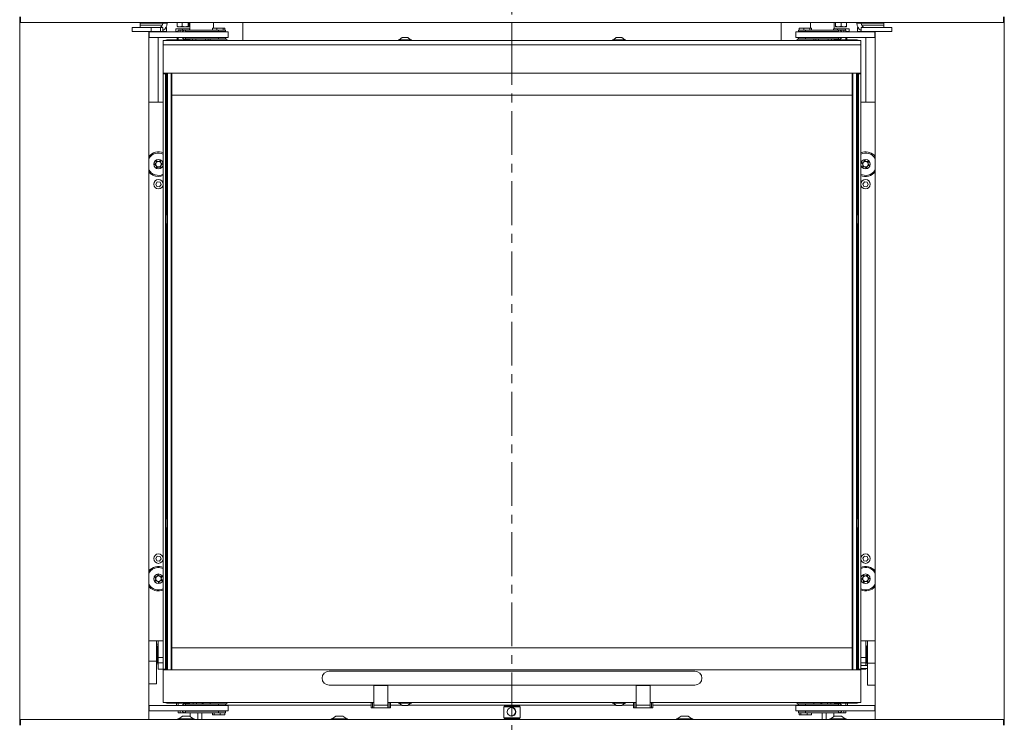
# Model space of a CAD drawing. Extents: x -3474 to 1264, y -1099 to 2640.
# Drawn here: x -3309 to -2596, y 1334 to 1843 of the extents above; entities that cross this region are included whole.
import ezdxf

# ---------------------------------------------------------------- set-up
doc = ezdxf.new("R2010")
doc.units = 0
doc.header["$LTSCALE"] = 5
doc.linetypes.add('CENTER', pattern=[10.16, 6.35, -1.27, 1.27, -1.27])
doc.linetypes.add('CENTERX2', pattern=[20.32, 12.7, -2.54, 2.54, -2.54])
doc.layers.add('LAYER15', color=30, linetype='Continuous')

msp = doc.modelspace()

# ---------------------------------------------------------------- linework, layer by layer
at = {"color": 7, "linetype": 'CENTER', "lineweight": 9}
msp.add_line((-2952.7, 2640.16), (-2952.7, 575.67), dxfattribs=at)
at = {"color": 7, "linetype": 'Continuous', "lineweight": 9}
for p, q in [((-3221.95, 1840.33), (-3221.95, 1838.73)), ((-3221.95, 1840.33), (-3212.71, 1840.33)), ((-3220.45, 1840.73), (-3220.45, 1840.33)), ((-3212.71, 1840.33), (-3205.45, 1840.33)), ((-3205.45, 1840.73), (-3205.45, 1840.13)), ((-3205.45, 1840.13), (-3202.45, 1840.13)), ((-3202.45, 1840.73), (-3202.45, 1840.13)), ((-3195.23, 1840.73), (-3195.23, 1837.99)), ((-3191.58, 1840.73), (-3191.58, 1837.99)), ((-3187.3, 1840.73), (-3187.3, 1837.99)), ((-3186.67, 1840.73), (-3186.67, 1837.99)), ((-3185.95, 1840.53), (-3185.95, 1835.13)), ((-3168.95, 1840.73), (-3168.95, 1836.63)), ((-3147.7, 1840.73), (-3147.7, 1827.63)), ((-2952.7, 1840.73), (-2952.7, 1827.63)), ((-2757.7, 1827.63), (-2757.7, 1840.73)), ((-2736.45, 1840.73), (-2736.45, 1836.63)), ((-2719.45, 1840.53), (-2719.45, 1836.13)), ((-2718.45, 1840.73), (-2718.45, 1837.99)), ((-2714.45, 1840.73), (-2714.45, 1837.99)), ((-2710.45, 1840.73), (-2710.45, 1837.99)), ((-2702.95, 1840.73), (-2702.95, 1840.13)), ((-2699.95, 1840.13), (-2702.95, 1840.13)), ((-2699.95, 1840.73), (-2699.95, 1840.13)), ((-2699.95, 1840.33), (-2692.45, 1840.33)), ((-2692.45, 1840.33), (-2683.45, 1840.33)), ((-2684.95, 1840.33), (-2684.95, 1840.73)), ((-2683.45, 1838.73), (-2683.45, 1840.33)), ((-3227.7, 1837.13), (-3227.7, 1834.13)), ((-3214.05, 1837.13), (-3227.7, 1837.13)), ((-3214.05, 1834.13), (-3227.7, 1834.13)), ((-3221.95, 1838.73), (-3221.95, 1837.13)), ((-3221.95, 1838.73), (-3212.71, 1838.73)), ((-3215.5, 1833.88), (-3215.5, 1829.88)), ((-3215.5, 1833.88), (-3214.79, 1833.88)), ((-3214.79, 1833.88), (-3212.98, 1833.88)), ((-3214.05, 1837.13), (-3214.05, 1834.13)), ((-3207.26, 1837.13), (-3214.05, 1837.13)), ((-3207.26, 1834.13), (-3214.05, 1834.13)), ((-3212.98, 1833.88), (-3208.47, 1833.88)), ((-3212.71, 1838.73), (-3205.8, 1838.73)), ((-3208.95, 1834.13), (-3208.95, 1833.88)), ((-3208.47, 1833.88), (-3207.34, 1833.88)), ((-3207.34, 1833.88), (-3202.2, 1833.88)), ((-3207.26, 1837.13), (-3207.26, 1834.13)), ((-3205.45, 1837.13), (-3207.26, 1837.13)), ((-3207.26, 1834.13), (-3205.45, 1834.13)), ((-3205.45, 1837.13), (-3205.45, 1834.13)), ((-3202.95, 1834.13), (-3205.45, 1834.13)), ((-3202.95, 1837.13), (-3203.25, 1837.13)), ((-3202.95, 1834.13), (-3202.95, 1837.13)), ((-3170.45, 1833.88), (-3202.2, 1833.88)), ((-3196.2, 1834.13), (-3196.2, 1836.13)), ((-3196.2, 1836.13), (-3191.2, 1836.13)), ((-3196.2, 1834.13), (-3194.45, 1834.13)), ((-3195.45, 1834.13), (-3195.2, 1833.88)), ((-3195.23, 1837.99), (-3193.4, 1837.63)), ((-3194.99, 1837.65), (-3194.95, 1837.63)), ((-3193.4, 1837.63), (-3194.95, 1837.63)), ((-3194.45, 1835.13), (-3194.45, 1833.88)), ((-3193.1, 1835.13), (-3194.45, 1835.13)), ((-3189.44, 1837.63), (-3193.4, 1837.63)), ((-3193.1, 1833.88), (-3193.1, 1835.13)), ((-3189.2, 1835.13), (-3193.1, 1835.13)), ((-3191.58, 1837.99), (-3189.44, 1837.63)), ((-3191.2, 1835.13), (-3191.2, 1836.13)), ((-3191.2, 1836.13), (-3186.2, 1836.13)), ((-3186.99, 1837.63), (-3189.44, 1837.63)), ((-3189.2, 1835.13), (-3189.2, 1834.13)), ((-3189.2, 1835.13), (-3165.2, 1835.13)), ((-3189.2, 1834.13), (-3165.2, 1834.13)), ((-3186.67, 1837.99), (-3188.5, 1837.63)), ((-3187.8, 1833.88), (-3187.8, 1834.13)), ((-3186.95, 1837.63), (-3186.91, 1837.65)), ((-3186.45, 1833.88), (-3186.45, 1834.13)), ((-3186.2, 1835.13), (-3186.2, 1836.13)), ((-3185.95, 1834.13), (-3185.95, 1833.88)), ((-3166.95, 1833.88), (-3170.45, 1833.88)), ((-3169.67, 1836.63), (-3169.67, 1835.13)), ((-3169.67, 1836.63), (-3166.43, 1836.63)), ((-3168.95, 1834.13), (-3168.95, 1833.88)), ((-3168.4, 1834.13), (-3168.4, 1833.88)), ((-3163.45, 1833.88), (-3166.95, 1833.88)), ((-3166.43, 1836.63), (-3166.43, 1835.13)), ((-3166.43, 1836.63), (-3161.96, 1836.63)), ((-3165.2, 1834.13), (-3165.2, 1835.13)), ((-3165.2, 1835.13), (-3160.2, 1835.13)), ((-3160.2, 1834.13), (-3165.2, 1834.13)), ((-3158.13, 1833.88), (-3163.45, 1833.88)), ((-3162, 1833.88), (-3162, 1834.13)), ((-3161.96, 1836.63), (-3161.96, 1835.13)), ((-3161.96, 1836.63), (-3160.73, 1836.63)), ((-3160.73, 1836.63), (-3160.73, 1835.13)), ((-3160.2, 1835.13), (-3160.2, 1834.13)), ((-3158.13, 1829.88), (-3158.13, 1833.88)), ((-2747.26, 1833.88), (-2747.26, 1829.88)), ((-2747.26, 1833.88), (-2741.95, 1833.88)), ((-2745.2, 1835.13), (-2745.2, 1834.13)), ((-2745.2, 1835.13), (-2740.2, 1835.13)), ((-2740.2, 1834.13), (-2745.2, 1834.13)), ((-2744.67, 1836.63), (-2744.67, 1835.13)), ((-2744.67, 1836.63), (-2741.43, 1836.63)), ((-2743.4, 1834.13), (-2743.4, 1833.88)), ((-2741.95, 1833.88), (-2738.45, 1833.88)), ((-2741.43, 1836.63), (-2741.43, 1835.13)), ((-2741.43, 1836.63), (-2736.96, 1836.63)), ((-2740.2, 1835.13), (-2740.2, 1834.13)), ((-2740.2, 1835.13), (-2716.2, 1835.13)), ((-2740.2, 1834.13), (-2716.2, 1834.13)), ((-2738.45, 1833.88), (-2734.95, 1833.88)), ((-2737, 1833.88), (-2737, 1834.13)), ((-2736.96, 1836.63), (-2736.96, 1835.13)), ((-2736.96, 1836.63), (-2735.73, 1836.63)), ((-2736.45, 1834.13), (-2736.45, 1833.88)), ((-2735.73, 1836.63), (-2735.73, 1835.13)), ((-2734.95, 1833.88), (-2703.19, 1833.88)), ((-2719.97, 1835.13), (-2719.97, 1836.13)), ((-2719.97, 1836.13), (-2717.09, 1836.13)), ((-2719.45, 1834.13), (-2719.45, 1833.88)), ((-2718.95, 1834.13), (-2718.95, 1833.88)), ((-2718.45, 1837.99), (-2716.45, 1837.63)), ((-2716.45, 1837.63), (-2718.45, 1837.63)), ((-2717.6, 1833.88), (-2717.6, 1834.13)), ((-2717.09, 1835.13), (-2717.09, 1836.13)), ((-2717.09, 1836.13), (-2711.31, 1836.13)), ((-2712.45, 1837.63), (-2716.45, 1837.63)), ((-2716.2, 1834.13), (-2716.2, 1835.13)), ((-2712.3, 1835.13), (-2716.2, 1835.13)), ((-2714.45, 1837.99), (-2712.45, 1837.63)), ((-2710.45, 1837.63), (-2712.45, 1837.63)), ((-2712.3, 1833.88), (-2712.3, 1835.13)), ((-2710.95, 1835.13), (-2712.3, 1835.13)), ((-2711.31, 1835.13), (-2711.31, 1836.13)), ((-2711.31, 1836.13), (-2708.43, 1836.13)), ((-2710.95, 1833.88), (-2710.95, 1835.13)), ((-2710.95, 1834.13), (-2708.43, 1834.13)), ((-2710.2, 1833.88), (-2709.95, 1834.13)), ((-2708.43, 1834.13), (-2708.43, 1836.13)), ((-2703.19, 1833.88), (-2698.06, 1833.88)), ((-2702.45, 1837.13), (-2702.45, 1834.13)), ((-2702.45, 1837.13), (-2702.15, 1837.13)), ((-2702.45, 1834.13), (-2699.95, 1834.13)), ((-2699.95, 1834.13), (-2699.95, 1837.13)), ((-2699.95, 1837.13), (-2698.14, 1837.13)), ((-2698.14, 1834.13), (-2699.95, 1834.13)), ((-2699.6, 1838.73), (-2692.45, 1838.73)), ((-2698.14, 1837.13), (-2691.35, 1837.13)), ((-2698.14, 1834.13), (-2691.35, 1834.13)), ((-2698.06, 1833.88), (-2696.93, 1833.88)), ((-2696.93, 1833.88), (-2692.42, 1833.88)), ((-2696.45, 1834.13), (-2696.45, 1833.88)), ((-2692.45, 1838.73), (-2683.45, 1838.73)), ((-2692.42, 1833.88), (-2690.61, 1833.88)), ((-2691.35, 1837.13), (-2677.7, 1837.13)), ((-2691.35, 1834.13), (-2677.7, 1834.13)), ((-2690.61, 1833.88), (-2689.9, 1833.88)), ((-2689.9, 1829.88), (-2689.9, 1833.88)), ((-2683.45, 1837.13), (-2683.45, 1838.73)), ((-2677.7, 1834.13), (-2677.7, 1837.13)), ((-3214.79, 1829.88), (-3215.5, 1829.88)), ((-3212.98, 1829.88), (-3214.79, 1829.88)), ((-3208.47, 1829.88), (-3212.98, 1829.88)), ((-3208.95, 1829.88), (-3208.95, 1783.13)), ((-3207.34, 1829.88), (-3208.47, 1829.88)), ((-3202.2, 1829.88), (-3207.34, 1829.88)), ((-3205.2, 1827.63), (-2700.2, 1827.63)), ((-3205.2, 1827.63), (-3205.2, 1824.63)), ((-3198.62, 1828.13), (-3202.7, 1828.13)), ((-3170.45, 1829.88), (-3202.2, 1829.88)), ((-3198.62, 1827.63), (-3198.62, 1828.13)), ((-3198.62, 1828.13), (-3188.49, 1828.13)), ((-3195.2, 1829.88), (-3195.2, 1828.38)), ((-3195.2, 1828.38), (-3194.95, 1828.13)), ((-3195.2, 1828.38), (-3194.45, 1828.38)), ((-3194.45, 1829.88), (-3194.45, 1828.13)), ((-3189.2, 1829.63), (-3189.2, 1828.63)), ((-3165.2, 1829.63), (-3189.2, 1829.63)), ((-3169.22, 1828.63), (-3189.2, 1828.63)), ((-3188.49, 1828.13), (-3188.2, 1828.13)), ((-3186.45, 1828.13), (-3188.2, 1828.13)), ((-3188.2, 1828.13), (-3188.2, 1827.63)), ((-3186.45, 1829.63), (-3186.45, 1829.88)), ((-3186.45, 1828.13), (-3186.45, 1828.63)), ((-3186.45, 1828.13), (-3186.2, 1828.13)), ((-3186.2, 1828.13), (-3186.2, 1827.63)), ((-3185.95, 1829.88), (-3185.95, 1829.63)), ((-3185.95, 1828.63), (-3185.95, 1827.63)), ((-3181.77, 1829.88), (-3181.73, 1829.63)), ((-3173.95, 1829.88), (-3174.74, 1829.62)), ((-3174.74, 1827.63), (-3174.74, 1828.63)), ((-3174.29, 1829.88), (-3174.72, 1829.63)), ((-3172.72, 1829.62), (-3173.73, 1829.93)), ((-3171.35, 1829.88), (-3172.72, 1829.62)), ((-3172.72, 1827.63), (-3172.72, 1828.63)), ((-3171.2, 1828.63), (-3171.2, 1827.63)), ((-3166.95, 1829.88), (-3170.45, 1829.88)), ((-3159.2, 1828.63), (-3169.22, 1828.63)), ((-3168.4, 1829.88), (-3168.4, 1829.63)), ((-3163.45, 1829.88), (-3166.95, 1829.88)), ((-3165.2, 1828.63), (-3165.2, 1829.63)), ((-3165.2, 1829.63), (-3160.2, 1829.63)), ((-3158.13, 1829.88), (-3163.45, 1829.88)), ((-3162, 1829.63), (-3162, 1829.88)), ((-3160.2, 1829.63), (-3160.2, 1828.63)), ((-3159.2, 1827.63), (-3159.2, 1828.63)), ((-3034.9, 1828.18), (-3034.9, 1827.63)), ((-3025.5, 1828.18), (-3034.9, 1828.18)), ((-3032.2, 1829.83), (-3034.3, 1828.18)), ((-3028.2, 1829.83), (-3032.2, 1829.83)), ((-3026.1, 1828.18), (-3028.2, 1829.83)), ((-3025.5, 1827.63), (-3025.5, 1828.18)), ((-2879.9, 1828.18), (-2879.9, 1827.63)), ((-2870.5, 1828.18), (-2879.9, 1828.18)), ((-2877.2, 1829.83), (-2879.3, 1828.18)), ((-2873.2, 1829.83), (-2877.2, 1829.83)), ((-2871.1, 1828.18), (-2873.2, 1829.83)), ((-2870.5, 1827.63), (-2870.5, 1828.18)), ((-2747.26, 1829.88), (-2741.95, 1829.88)), ((-2746.2, 1828.63), (-2746.2, 1827.63)), ((-2736.18, 1828.63), (-2746.2, 1828.63)), ((-2745.2, 1829.63), (-2745.2, 1828.63)), ((-2745.2, 1829.63), (-2740.2, 1829.63)), ((-2743.4, 1829.88), (-2743.4, 1829.63)), ((-2741.95, 1829.88), (-2738.45, 1829.88)), ((-2740.2, 1829.63), (-2740.2, 1828.63)), ((-2716.2, 1829.63), (-2740.2, 1829.63)), ((-2738.45, 1829.88), (-2734.95, 1829.88)), ((-2737, 1829.63), (-2737, 1829.88)), ((-2716.2, 1828.63), (-2736.18, 1828.63)), ((-2734.95, 1829.88), (-2703.19, 1829.88)), ((-2734.2, 1827.63), (-2734.2, 1828.63)), ((-2731.89, 1829.88), (-2732.68, 1829.62)), ((-2732.68, 1827.63), (-2732.68, 1828.63)), ((-2730.66, 1829.62), (-2731.67, 1829.93)), ((-2730.68, 1829.63), (-2731.11, 1829.88)), ((-2730.66, 1827.63), (-2730.66, 1828.63)), ((-2723.63, 1829.88), (-2723.67, 1829.63)), ((-2719.45, 1829.88), (-2719.45, 1829.63)), ((-2719.45, 1828.63), (-2719.45, 1827.63)), ((-2719.2, 1827.63), (-2719.2, 1828.13)), ((-2719.2, 1828.13), (-2718.95, 1828.13)), ((-2718.95, 1829.88), (-2718.95, 1829.63)), ((-2718.95, 1828.63), (-2718.95, 1828.13)), ((-2717.2, 1828.13), (-2718.95, 1828.13)), ((-2717.2, 1827.63), (-2717.2, 1828.13)), ((-2717.2, 1828.13), (-2716.91, 1828.13)), ((-2706.78, 1828.13), (-2716.91, 1828.13)), ((-2716.2, 1828.63), (-2716.2, 1829.63)), ((-2710.95, 1828.13), (-2710.95, 1829.88)), ((-2710.95, 1828.38), (-2710.2, 1828.38)), ((-2710.45, 1828.13), (-2710.2, 1828.38)), ((-2710.2, 1828.38), (-2710.2, 1829.88)), ((-2706.78, 1827.63), (-2706.78, 1828.13)), ((-2706.78, 1828.13), (-2702.7, 1828.13)), ((-2698.06, 1829.88), (-2703.19, 1829.88)), ((-2700.2, 1827.63), (-2700.2, 1824.63)), ((-2696.93, 1829.88), (-2698.06, 1829.88)), ((-2692.42, 1829.88), (-2696.93, 1829.88)), ((-2696.45, 1829.88), (-2696.45, 1783.13)), ((-2690.61, 1829.88), (-2692.42, 1829.88)), ((-2689.9, 1829.88), (-2690.61, 1829.88)), ((-3205.2, 1804.13), (-3205.2, 1824.63)), ((-3205.2, 1824.63), (-2700.2, 1824.63)), ((-2700.2, 1804.13), (-2700.2, 1824.63)), ((-3205.2, 1804.13), (-2700.2, 1804.13)), ((-3205.2, 1803.63), (-3205.2, 1804.13)), ((-3203.7, 1804.13), (-3203.7, 1803.63)), ((-3203.2, 1804.13), (-3203.2, 1701.38)), ((-3202.7, 1804.13), (-3202.7, 1788.13)), ((-3202.69, 1788.13), (-3202.69, 1804.13)), ((-3202.2, 1804.13), (-3202.2, 1372.13)), ((-3199.45, 1372.13), (-3199.45, 1804.13)), ((-3198.96, 1804.13), (-3198.96, 1788.13)), ((-2706.44, 1788.13), (-2706.44, 1804.13)), ((-2705.95, 1804.13), (-2705.95, 1372.13)), ((-2703.2, 1372.13), (-2703.2, 1804.13)), ((-2702.71, 1804.13), (-2702.71, 1788.13)), ((-2702.7, 1788.13), (-2702.7, 1804.13)), ((-2702.2, 1701.38), (-2702.2, 1804.13)), ((-2701.7, 1803.63), (-2701.7, 1804.13)), ((-2700.2, 1804.13), (-2700.2, 1803.63)), ((-3203.7, 1803.63), (-3205.2, 1803.63)), ((-3205.2, 1372.63), (-3205.2, 1803.63)), ((-3203.7, 1372.63), (-3203.7, 1803.63)), ((-2700.2, 1803.63), (-2701.7, 1803.63)), ((-2701.7, 1803.63), (-2701.7, 1372.63)), ((-2700.2, 1803.63), (-2700.2, 1372.63)), ((-3205.2, 1783.13), (-3215.7, 1783.13)), ((-3202.7, 1388.13), (-3202.7, 1788.13)), ((-3202.7, 1788.13), (-3202.69, 1788.13)), ((-3198.96, 1788.13), (-3198.95, 1788.13)), ((-3198.95, 1788.13), (-3198.95, 1388.13)), ((-3198.95, 1788.13), (-2706.45, 1788.13)), ((-2706.45, 1388.13), (-2706.45, 1788.13)), ((-2706.45, 1788.13), (-2706.44, 1788.13)), ((-2702.71, 1788.13), (-2702.7, 1788.13)), ((-2702.7, 1788.13), (-2702.7, 1388.13)), ((-2700.2, 1783.13), (-2689.7, 1783.13)), ((-2700.2, 1746.32), (-2698.63, 1746.82)), ((-3209.54, 1725.41), (-3210.66, 1723.79)), ((-3210.66, 1723.79), (-3209.81, 1722.02)), ((-3209.81, 1722.02), (-3207.86, 1721.86)), ((-3207.59, 1725.25), (-3209.54, 1725.41)), ((-3207.86, 1721.86), (-3206.74, 1723.48)), ((-3206.74, 1723.48), (-3207.59, 1725.25)), ((-2697.54, 1725.41), (-2698.66, 1723.79)), ((-2698.66, 1723.79), (-2697.81, 1722.02)), ((-2697.81, 1722.02), (-2695.86, 1721.86)), ((-2695.59, 1725.25), (-2697.54, 1725.41)), ((-2695.86, 1721.86), (-2694.74, 1723.48)), ((-2694.74, 1723.48), (-2695.59, 1725.25)), ((-3202.7, 1701.38), (-3203.7, 1701.38)), ((-2701.7, 1701.38), (-2702.7, 1701.38)), ((-3203.7, 1694.88), (-3202.7, 1694.88)), ((-3203.2, 1694.88), (-3203.2, 1481.38)), ((-2702.7, 1694.88), (-2701.7, 1694.88)), ((-2702.2, 1481.38), (-2702.2, 1694.88)), ((-3202.7, 1481.38), (-3203.7, 1481.38)), ((-2701.7, 1481.38), (-2702.7, 1481.38)), ((-3203.7, 1474.88), (-3202.7, 1474.88)), ((-3203.2, 1474.88), (-3203.2, 1372.13)), ((-2702.7, 1474.88), (-2701.7, 1474.88)), ((-2702.2, 1372.13), (-2702.2, 1474.88)), ((-3209.54, 1454.41), (-3210.66, 1452.79)), ((-3210.66, 1452.79), (-3209.81, 1451.02)), ((-3209.81, 1451.02), (-3207.86, 1450.86)), ((-3207.59, 1454.25), (-3209.54, 1454.41)), ((-3207.86, 1450.86), (-3206.74, 1452.48)), ((-3206.74, 1452.48), (-3207.59, 1454.25)), ((-2697.43, 1454.46), (-2698.64, 1452.91)), ((-2698.64, 1452.91), (-2697.92, 1451.09)), ((-2697.92, 1451.09), (-2695.97, 1450.81)), ((-2695.48, 1454.17), (-2697.43, 1454.46)), ((-2695.97, 1450.81), (-2694.76, 1452.35)), ((-2694.76, 1452.35), (-2695.48, 1454.17)), ((-3205.2, 1393.13), (-3215.7, 1393.13)), ((-3210.05, 1378.44), (-3210.05, 1393.13)), ((-3208.95, 1393.07), (-3210.05, 1393.07)), ((-3210.05, 1390.82), (-3208.95, 1390.82)), ((-3208.95, 1393.13), (-3208.95, 1381.13)), ((-2700.2, 1393.13), (-2689.7, 1393.13)), ((-2696.45, 1393.13), (-2696.45, 1381.13)), ((-2695.35, 1393.13), (-2695.35, 1376.94)), ((-3209.45, 1389.11), (-3210.05, 1389.11)), ((-3209.25, 1388.91), (-3209.45, 1389.11)), ((-3209.45, 1386.33), (-3209.45, 1389.11)), ((-3209.45, 1377.16), (-3209.45, 1386.33)), ((-3208.95, 1390.13), (-3209.25, 1390.13)), ((-3209.25, 1378.69), (-3209.25, 1390.13)), ((-3202.7, 1388.13), (-3202.7, 1372.13)), ((-3202.69, 1388.13), (-3202.7, 1388.13)), ((-3202.69, 1372.13), (-3202.69, 1388.13)), ((-3198.95, 1388.13), (-3198.96, 1388.13)), ((-3198.96, 1388.13), (-3198.96, 1372.13)), ((-2706.45, 1388.13), (-3198.95, 1388.13)), ((-2706.44, 1388.13), (-2706.45, 1388.13)), ((-2706.44, 1372.13), (-2706.44, 1388.13)), ((-2702.71, 1388.13), (-2702.71, 1372.13)), ((-2702.7, 1388.13), (-2702.71, 1388.13)), ((-2702.7, 1372.13), (-2702.7, 1388.13)), ((-2696.15, 1390.13), (-2696.45, 1390.13)), ((-2696.15, 1376.13), (-2696.15, 1390.13)), ((-2695.95, 1389.11), (-2696.15, 1388.91)), ((-2695.35, 1389.11), (-2695.95, 1389.11)), ((-2695.95, 1389.11), (-2695.95, 1377.16)), ((-3215.7, 1378.44), (-3210.05, 1378.44)), ((-3210.05, 1361.91), (-3210.05, 1378.44)), ((-3210.05, 1377.16), (-3209.45, 1377.16)), ((-3209.45, 1377.16), (-3209.25, 1377.36)), ((-3209.25, 1376.13), (-3209.25, 1378.69)), ((-3209.25, 1376.13), (-3208.95, 1376.13)), ((-3208.95, 1378.69), (-3208.95, 1381.13)), ((-3208.95, 1381.13), (-3205.2, 1381.13)), ((-3208.95, 1376.13), (-3208.95, 1378.69)), ((-3208.95, 1377.13), (-3205.2, 1377.13)), ((-3208.95, 1375.52), (-3208.95, 1376.13)), ((-2696.45, 1381.13), (-2700.2, 1381.13)), ((-2700.2, 1377.13), (-2696.45, 1377.13)), ((-2696.45, 1376.13), (-2696.45, 1381.03)), ((-2696.45, 1376.13), (-2696.15, 1376.13)), ((-2696.45, 1375.52), (-2696.45, 1376.13)), ((-2696.15, 1377.36), (-2695.95, 1377.16)), ((-2695.95, 1377.16), (-2695.35, 1377.16)), ((-2689.7, 1376.94), (-2695.35, 1376.94)), ((-2695.35, 1376.94), (-2695.35, 1361.14)), ((-3208.95, 1375.52), (-3208.95, 1372.63)), ((-3205.2, 1372.63), (-3208.95, 1372.63)), ((-3205.2, 1372.63), (-3203.7, 1372.63)), ((-3205.2, 1372.13), (-3205.2, 1372.63)), ((-3205.2, 1372.13), (-3205.2, 1351.63)), ((-2700.2, 1372.13), (-3205.2, 1372.13)), ((-3203.7, 1372.63), (-3203.7, 1372.13)), ((-2820.2, 1371.13), (-3085.2, 1371.13)), ((-2701.7, 1372.63), (-2700.2, 1372.63)), ((-2701.7, 1372.13), (-2701.7, 1372.63)), ((-2696.45, 1372.63), (-2700.2, 1372.63)), ((-2700.2, 1372.63), (-2700.2, 1372.13)), ((-2700.2, 1372.13), (-2700.2, 1351.63)), ((-2695.35, 1375.28), (-2698.95, 1375.28)), ((-2698.95, 1373.03), (-2695.35, 1373.03)), ((-2696.45, 1375.52), (-2696.45, 1375.28)), ((-2696.45, 1373.03), (-2696.45, 1372.63)), ((-3215.7, 1361.91), (-3210.05, 1361.91)), ((-3085.2, 1361.13), (-2820.2, 1361.13)), ((-3052.7, 1361.13), (-3052.7, 1360.9)), ((-3052.7, 1360.9), (-3042.7, 1360.9)), ((-3052.7, 1346.68), (-3052.7, 1360.9)), ((-3042.7, 1361.13), (-3042.7, 1360.9)), ((-3042.7, 1360.9), (-3042.7, 1346.68)), ((-2862.7, 1361.13), (-2862.7, 1360.9)), ((-2862.7, 1360.9), (-2852.7, 1360.9)), ((-2862.7, 1346.68), (-2862.7, 1360.9)), ((-2852.7, 1361.13), (-2852.7, 1360.9)), ((-2852.7, 1360.9), (-2852.7, 1346.68)), ((-2689.7, 1361.14), (-2695.35, 1361.14)), ((-3205.2, 1348.63), (-3205.2, 1351.63)), ((-3052.7, 1348.63), (-3205.2, 1348.63)), ((-3198.62, 1348.13), (-3202.7, 1348.13)), ((-3198.62, 1348.63), (-3198.62, 1348.13)), ((-3198.62, 1348.13), (-3188.49, 1348.13)), ((-3195.7, 1348.13), (-3195.7, 1346.38)), ((-3194.45, 1348.13), (-3194.45, 1346.38)), ((-3189.2, 1347.63), (-3189.2, 1346.63)), ((-3189.2, 1347.63), (-3169.22, 1347.63)), ((-3188.2, 1348.13), (-3188.49, 1348.13)), ((-3188.2, 1348.63), (-3188.2, 1348.13)), ((-3188.2, 1348.13), (-3186.45, 1348.13)), ((-3186.45, 1347.63), (-3186.45, 1348.13)), ((-3186.2, 1348.13), (-3186.45, 1348.13)), ((-3186.2, 1348.63), (-3186.2, 1348.13)), ((-3183.7, 1347.63), (-3183.7, 1348.63)), ((-3181.2, 1347.63), (-3181.2, 1348.63)), ((-3171.2, 1348.63), (-3171.2, 1347.63)), ((-3169.22, 1347.63), (-3159.2, 1347.63)), ((-3165.2, 1346.63), (-3165.2, 1347.63)), ((-3160.2, 1346.63), (-3160.2, 1347.63)), ((-3159.2, 1347.63), (-3159.2, 1348.63)), ((-3054.7, 1348.63), (-3054.7, 1344.63)), ((-3053.7, 1348.63), (-3053.7, 1344.63)), ((-2862.7, 1348.63), (-3042.7, 1348.63)), ((-3041.7, 1348.63), (-3041.7, 1344.63)), ((-3040.7, 1348.63), (-3040.7, 1344.63)), ((-3034.9, 1348.63), (-3034.9, 1348.08)), ((-3034.9, 1348.08), (-3033.6, 1348.08)), ((-3034.3, 1348.08), (-3032.2, 1346.43)), ((-3033.6, 1348.08), (-3025.5, 1348.08)), ((-3028.2, 1346.43), (-3026.1, 1348.08)), ((-3025.5, 1348.08), (-3025.5, 1348.63)), ((-2879.9, 1348.63), (-2879.9, 1348.08)), ((-2879.9, 1348.08), (-2878.6, 1348.08)), ((-2879.3, 1348.08), (-2877.2, 1346.43)), ((-2878.6, 1348.08), (-2870.5, 1348.08)), ((-2873.2, 1346.43), (-2871.1, 1348.08)), ((-2870.5, 1348.08), (-2870.5, 1348.63)), ((-2864.7, 1348.63), (-2864.7, 1344.63)), ((-2863.7, 1348.63), (-2863.7, 1344.63)), ((-2700.2, 1348.63), (-2852.7, 1348.63)), ((-2851.7, 1348.63), (-2851.7, 1344.63)), ((-2850.7, 1348.63), (-2850.7, 1344.63)), ((-2746.2, 1348.63), (-2746.2, 1347.63)), ((-2746.2, 1347.63), (-2736.18, 1347.63)), ((-2745.2, 1346.63), (-2745.2, 1347.63)), ((-2740.2, 1347.63), (-2740.2, 1346.63)), ((-2736.18, 1347.63), (-2716.2, 1347.63)), ((-2734.2, 1347.63), (-2734.2, 1348.63)), ((-2724.2, 1347.63), (-2724.2, 1348.63)), ((-2721.7, 1347.63), (-2721.7, 1348.63)), ((-2719.2, 1348.13), (-2719.2, 1348.63)), ((-2718.95, 1348.13), (-2719.2, 1348.13)), ((-2718.95, 1348.13), (-2718.95, 1347.63)), ((-2718.95, 1348.13), (-2717.2, 1348.13)), ((-2717.2, 1348.13), (-2717.2, 1348.63)), ((-2716.91, 1348.13), (-2717.2, 1348.13)), ((-2706.78, 1348.13), (-2716.91, 1348.13)), ((-2716.2, 1346.63), (-2716.2, 1347.63)), ((-2710.95, 1346.38), (-2710.95, 1348.13)), ((-2709.7, 1346.38), (-2709.7, 1348.13)), ((-2706.78, 1348.63), (-2706.78, 1348.13)), ((-2706.78, 1348.13), (-2702.7, 1348.13)), ((-2700.2, 1348.63), (-2700.2, 1351.63)), ((-3215.5, 1346.38), (-3215.5, 1342.38)), ((-3215.5, 1346.38), (-3214.79, 1346.38)), ((-3214.79, 1342.38), (-3215.5, 1342.38)), ((-3214.79, 1346.38), (-3212.98, 1346.38)), ((-3212.98, 1342.38), (-3214.79, 1342.38)), ((-3212.98, 1346.38), (-3208.47, 1346.38)), ((-3208.47, 1342.38), (-3212.98, 1342.38)), ((-3208.47, 1346.38), (-3207.34, 1346.38)), ((-3207.34, 1342.38), (-3208.47, 1342.38)), ((-3207.34, 1346.38), (-3202.2, 1346.38)), ((-3202.2, 1342.38), (-3207.34, 1342.38)), ((-3170.45, 1346.38), (-3202.2, 1346.38)), ((-3170.45, 1342.38), (-3202.2, 1342.38)), ((-3194.45, 1342.38), (-3194.45, 1341.13)), ((-3194.45, 1341.13), (-3193.1, 1341.13)), ((-3193.1, 1342.38), (-3193.1, 1341.13)), ((-3193.1, 1341.13), (-3189.2, 1341.13)), ((-3189.2, 1346.63), (-3165.2, 1346.63)), ((-3189.2, 1342.13), (-3189.2, 1341.13)), ((-3165.2, 1342.13), (-3189.2, 1342.13)), ((-3165.2, 1341.13), (-3189.2, 1341.13)), ((-3187.8, 1342.38), (-3187.8, 1342.13)), ((-3186.45, 1346.38), (-3186.45, 1346.63)), ((-3186.45, 1342.13), (-3186.45, 1342.38)), ((-3185.7, 1346.63), (-3185.7, 1346.38)), ((-3185.7, 1342.38), (-3185.7, 1342.13)), ((-3185.7, 1341.13), (-3185.7, 1338.33)), ((-3181.38, 1346.38), (-3181.3, 1346.68)), ((-3180.15, 1341.13), (-3180.15, 1336.18)), ((-3180.07, 1342.38), (-3180.1, 1342.13)), ((-3177.2, 1336.18), (-3177.2, 1341.13)), ((-3177.01, 1342.38), (-3177.1, 1342.13)), ((-3175.49, 1346.62), (-3176.77, 1346.38)), ((-3166.95, 1346.38), (-3170.45, 1346.38)), ((-3166.95, 1342.38), (-3170.45, 1342.38)), ((-3169.67, 1339.63), (-3169.67, 1341.13)), ((-3168.44, 1339.63), (-3168.44, 1341.13)), ((-3168.4, 1346.63), (-3168.4, 1346.38)), ((-3168.4, 1342.38), (-3168.4, 1342.13)), ((-3163.45, 1346.38), (-3166.95, 1346.38)), ((-3163.45, 1342.38), (-3166.95, 1342.38)), ((-3160.2, 1346.63), (-3165.2, 1346.63)), ((-3165.2, 1341.13), (-3165.2, 1342.13)), ((-3165.2, 1342.13), (-3160.2, 1342.13)), ((-3160.2, 1341.13), (-3165.2, 1341.13)), ((-3163.97, 1339.63), (-3163.97, 1341.13)), ((-3158.13, 1346.38), (-3163.45, 1346.38)), ((-3158.13, 1342.38), (-3163.45, 1342.38)), ((-3162, 1346.38), (-3162, 1346.63)), ((-3162, 1342.13), (-3162, 1342.38)), ((-3160.73, 1339.63), (-3160.73, 1341.13)), ((-3160.2, 1346.68), (-3054.7, 1346.68)), ((-3054.7, 1346.68), (-3160.2, 1346.68)), ((-3160.2, 1341.13), (-3160.2, 1342.13)), ((-3158.13, 1342.38), (-3158.13, 1346.38)), ((-3053.7, 1344.63), (-3054.7, 1344.63)), ((-3052.7, 1344.63), (-3053.7, 1344.63)), ((-3052.7, 1346.68), (-3042.7, 1346.68)), ((-3052.7, 1346.68), (-3052.7, 1344.63)), ((-3052.7, 1344.63), (-3042.7, 1344.63)), ((-3042.7, 1344.63), (-3042.7, 1346.68)), ((-3041.7, 1344.63), (-3042.7, 1344.63)), ((-3040.7, 1344.63), (-3041.7, 1344.63)), ((-3040.7, 1346.68), (-3032.52, 1346.68)), ((-3032.52, 1346.68), (-3040.7, 1346.68)), ((-3032.2, 1346.43), (-3031.65, 1346.43)), ((-3031.65, 1346.43), (-3028.2, 1346.43)), ((-3027.88, 1346.68), (-2877.52, 1346.68)), ((-2877.52, 1346.68), (-3027.88, 1346.68)), ((-2958.35, 1345.83), (-2958.7, 1345.33)), ((-2958.7, 1345.33), (-2958.7, 1337.33)), ((-2952.74, 1345.33), (-2958.7, 1345.33)), ((-2958.35, 1345.83), (-2952.74, 1345.83)), ((-2953.03, 1344.83), (-2953.18, 1344.83)), ((-2952.79, 1344.83), (-2953.03, 1344.83)), ((-2952.74, 1344.83), (-2952.75, 1344.83)), ((-2952.74, 1345.83), (-2947.05, 1345.83)), ((-2946.7, 1345.33), (-2952.74, 1345.33)), ((-2950.52, 1343.83), (-2950.56, 1343.83)), ((-2946.7, 1345.33), (-2947.05, 1345.83)), ((-2946.7, 1337.33), (-2946.7, 1345.33)), ((-2877.2, 1346.43), (-2876.65, 1346.43)), ((-2876.65, 1346.43), (-2873.2, 1346.43)), ((-2872.88, 1346.68), (-2864.7, 1346.68)), ((-2864.7, 1346.68), (-2872.88, 1346.68)), ((-2863.7, 1344.63), (-2864.7, 1344.63)), ((-2862.7, 1344.63), (-2863.7, 1344.63)), ((-2862.7, 1346.68), (-2852.7, 1346.68)), ((-2862.7, 1346.68), (-2862.7, 1344.63)), ((-2862.7, 1344.63), (-2852.7, 1344.63)), ((-2852.7, 1344.63), (-2852.7, 1346.68)), ((-2851.7, 1344.63), (-2852.7, 1344.63)), ((-2850.7, 1344.63), (-2851.7, 1344.63)), ((-2850.7, 1346.68), (-2745.2, 1346.68)), ((-2745.2, 1346.68), (-2850.7, 1346.68)), ((-2747.26, 1346.38), (-2747.26, 1342.38)), ((-2747.26, 1346.38), (-2741.95, 1346.38)), ((-2747.26, 1342.38), (-2741.95, 1342.38)), ((-2740.2, 1346.63), (-2745.2, 1346.63)), ((-2745.2, 1341.13), (-2745.2, 1342.13)), ((-2745.2, 1342.13), (-2740.2, 1342.13)), ((-2740.2, 1341.13), (-2745.2, 1341.13)), ((-2744.67, 1339.63), (-2744.67, 1341.13)), ((-2743.44, 1339.63), (-2743.44, 1341.13)), ((-2743.4, 1346.63), (-2743.4, 1346.38)), ((-2743.4, 1342.38), (-2743.4, 1342.13)), ((-2741.95, 1346.38), (-2738.45, 1346.38)), ((-2741.95, 1342.38), (-2738.45, 1342.38)), ((-2740.2, 1346.63), (-2716.2, 1346.63)), ((-2740.2, 1342.13), (-2740.2, 1341.13)), ((-2716.2, 1342.13), (-2740.2, 1342.13)), ((-2716.2, 1341.13), (-2740.2, 1341.13)), ((-2738.97, 1339.63), (-2738.97, 1341.13)), ((-2738.45, 1346.38), (-2734.95, 1346.38)), ((-2738.45, 1342.38), (-2734.95, 1342.38)), ((-2737, 1346.38), (-2737, 1346.63)), ((-2737, 1342.13), (-2737, 1342.38)), ((-2735.73, 1339.63), (-2735.73, 1341.13)), ((-2734.95, 1346.38), (-2703.19, 1346.38)), ((-2734.95, 1342.38), (-2703.19, 1342.38)), ((-2728.2, 1336.18), (-2728.2, 1341.13)), ((-2725.25, 1341.13), (-2725.25, 1336.18)), ((-2724.02, 1346.38), (-2724.1, 1346.68)), ((-2719.7, 1346.38), (-2719.7, 1346.63)), ((-2719.7, 1342.13), (-2719.7, 1342.38)), ((-2719.7, 1338.33), (-2719.7, 1341.13)), ((-2718.95, 1346.63), (-2718.95, 1346.38)), ((-2718.95, 1342.38), (-2718.95, 1342.13)), ((-2717.6, 1342.38), (-2717.6, 1342.13)), ((-2716.2, 1341.13), (-2716.2, 1342.13)), ((-2716.2, 1341.13), (-2712.3, 1341.13)), ((-2712.3, 1342.38), (-2712.3, 1341.13)), ((-2712.3, 1341.13), (-2710.95, 1341.13)), ((-2710.95, 1341.13), (-2710.95, 1342.38)), ((-2703.19, 1346.38), (-2698.06, 1346.38)), ((-2698.06, 1342.38), (-2703.19, 1342.38)), ((-2698.06, 1346.38), (-2696.93, 1346.38)), ((-2696.93, 1342.38), (-2698.06, 1342.38)), ((-2696.93, 1346.38), (-2692.42, 1346.38)), ((-2692.42, 1342.38), (-2696.93, 1342.38)), ((-2692.42, 1346.38), (-2690.61, 1346.38)), ((-2690.61, 1342.38), (-2692.42, 1342.38)), ((-2690.61, 1346.38), (-2689.9, 1346.38)), ((-2689.9, 1342.38), (-2690.61, 1342.38)), ((-2689.9, 1342.38), (-2689.9, 1346.38)), ((-3168.44, 1339.63), (-3169.67, 1339.63)), ((-3163.97, 1339.63), (-3168.44, 1339.63)), ((-3160.73, 1339.63), (-3163.97, 1339.63)), ((-2958.7, 1337.33), (-2958.35, 1336.83)), ((-2958.7, 1337.33), (-2952.74, 1337.33)), ((-2952.74, 1336.83), (-2958.35, 1336.83)), ((-2956.7, 1336.83), (-2956.7, 1336.18)), ((-2953.18, 1338.83), (-2953.03, 1338.83)), ((-2953.03, 1338.83), (-2952.79, 1338.83)), ((-2952.75, 1338.83), (-2952.74, 1338.83)), ((-2952.74, 1337.33), (-2946.7, 1337.33)), ((-2947.05, 1336.83), (-2952.74, 1336.83)), ((-2950.52, 1339.83), (-2950.56, 1339.83)), ((-2948.7, 1336.18), (-2948.7, 1336.83)), ((-2947.05, 1336.83), (-2946.7, 1337.33)), ((-2743.44, 1339.63), (-2744.67, 1339.63)), ((-2738.97, 1339.63), (-2743.44, 1339.63)), ((-2735.73, 1339.63), (-2738.97, 1339.63))]:
    msp.add_line(p, q, dxfattribs=at)
at = {"color": 7, "linetype": 'Continuous', "lineweight": 9, "flags": 128}
for points in [[(-3184.4, 1829.88), (-3184.31, 1829.71), (-3184.29, 1829.63)], [(-3184.2, 1828.63), (-3184.12, 1827.85), (-3184.07, 1827.63)], [(-2721.2, 1828.63), (-2721.28, 1827.85), (-2721.33, 1827.63)], [(-2721, 1829.88), (-2721.09, 1829.71), (-2721.11, 1829.63)], [(-3205.2, 1429.95), (-3206.19, 1429.59), (-3207.96, 1429.26)], [(-3184.14, 1346.38), (-3184.04, 1346.52), (-3183.97, 1346.63)], [(-2721.26, 1346.38), (-2721.36, 1346.52), (-2721.43, 1346.63)]]:
    msp.add_lwpolyline(points, dxfattribs=at)
at = {"color": 7, "linetype": 'Continuous', "lineweight": 9}
for centre, radius in [((-3208.7, 1738.13), 3.41), ((-2696.7, 1738.13), 3.41), ((-3208.7, 1723.63), 3.4), ((-2696.7, 1723.63), 3.4), ((-3208.7, 1452.63), 3.4), ((-2696.7, 1452.63), 3.4), ((-3208.7, 1438.13), 3.41), ((-2696.7, 1438.13), 3.41)]:
    msp.add_circle(centre, radius, dxfattribs=at)
at = {"color": 7, "linetype": 'CENTERX2', "lineweight": 9}
for centre in [(-3208.7, 1738.13), (-2696.7, 1738.13), (-3208.7, 1438.13), (-2696.7, 1438.13)]:
    msp.add_circle(centre, 2.02, dxfattribs=at)
at = {"color": 7, "linetype": 'Continuous', "lineweight": 9}
for centre, radius, start, end in [((-3208.45, 1840.13), 3, 270, 0), ((-3208.45, 1840.13), 6, 300, 0), ((-3186.45, 1840.53), 0.5, 0, 23.57818), ((-2718.95, 1840.53), 0.5, 156.42182, 180), ((-2696.95, 1840.13), 6, 180, 240), ((-2696.95, 1840.13), 3, 180, 270), ((-3189.2, 1832.13), 3, 90, 144.31467), ((-3189.2, 1832.13), 2, 90, 118.95502), ((-2716.2, 1832.13), 3, 35.68533, 90), ((-2716.2, 1832.13), 2, 61.04498, 90), ((-3202.7, 1825.63), 2.5, 90, 126.8699), ((-3189.2, 1831.63), 3, 215.68533, 270), ((-3189.2, 1831.63), 2, 241.04498, 270), ((-3180.2, 1828.63), 1.5, 180, 221.81031), ((-2725.2, 1828.63), 1.5, 318.18969, 0), ((-2716.2, 1831.63), 2, 270, 298.95502), ((-2716.2, 1831.63), 3, 270, 324.31467), ((-2702.7, 1825.63), 2.5, 53.1301, 90), ((-3208.7, 1738.13), 8.9, 66.8426, 141.86119), ((-2696.7, 1738.13), 8.9, 38.13881, 102.51054), ((-3208.7, 1738.13), 8.1, 64.39917, 149.7912), ((-3212.1, 1739.88), 1.8, 289.85046, 15.73326), ((-3212.1, 1739.88), 1.8, 289.85046, 15.73326), ((-3210.18, 1740.42), 0.2, 49.85046, 195.73326), ((-3210.18, 1740.42), 0.2, 49.85046, 195.73326), ((-3208.89, 1741.95), 1.8, 229.85046, 315.73326), ((-3208.89, 1741.95), 1.8, 229.85046, 315.73326), ((-3207.45, 1740.56), 0.2, 349.85046, 135.73326), ((-3207.45, 1740.56), 0.2, 349.85046, 135.73326), ((-3205.48, 1740.2), 1.8, 169.85046, 255.73326), ((-3205.48, 1740.2), 1.8, 169.85046, 255.73326), ((-2696.7, 1738.13), 8.1, 30.2088, 115.60083), ((-2699.28, 1740.95), 1.8, 269.56914, 355.45194), ((-2699.28, 1740.95), 1.8, 269.56914, 355.45194), ((-2697.29, 1740.79), 0.2, 29.56914, 175.45194), ((-2697.29, 1740.79), 0.2, 29.56914, 175.45194), ((-2695.55, 1741.78), 1.8, 209.56914, 295.45194), ((-2695.55, 1741.78), 1.8, 209.56914, 295.45194), ((-2694.69, 1739.97), 0.2, 329.56914, 115.45194), ((-2694.69, 1739.97), 0.2, 329.56914, 115.45194), ((-2692.97, 1738.96), 1.8, 149.56914, 235.45194), ((-2692.97, 1738.96), 1.8, 149.56914, 235.45194), ((-3208.7, 1738.13), 8.1, 210.2088, 295.60083), ((-3208.7, 1738.13), 8.9, 218.13881, 242.79186), ((-3211.42, 1738), 0.2, 109.85046, 255.73326), ((-3211.42, 1738), 0.2, 109.85046, 255.73326), ((-3211.91, 1736.06), 1.8, 349.85046, 75.73326), ((-3211.91, 1736.06), 1.8, 349.85046, 75.73326), ((-3209.95, 1735.71), 0.2, 169.85046, 315.73326), ((-3209.95, 1735.71), 0.2, 169.85046, 315.73326), ((-3208.51, 1734.31), 1.8, 49.85046, 135.73326), ((-3208.51, 1734.31), 1.8, 49.85046, 135.73326), ((-3207.22, 1735.84), 0.2, 229.85046, 15.73326), ((-3207.22, 1735.84), 0.2, 229.85046, 15.73326), ((-3205.3, 1736.38), 1.8, 109.85046, 195.73326), ((-3205.3, 1736.38), 1.8, 109.85046, 195.73326), ((-3205.98, 1738.27), 0.2, 289.85046, 75.73326), ((-3205.98, 1738.27), 0.2, 289.85046, 75.73326), ((-2696.7, 1738.13), 8.9, 246.8426, 321.86119), ((-2699.3, 1738.95), 0.2, 89.56914, 235.45194), ((-2699.3, 1738.95), 0.2, 89.56914, 235.45194), ((-2700.43, 1737.3), 1.8, 329.56914, 55.45194), ((-2700.43, 1737.3), 1.8, 329.56914, 55.45194), ((-2698.71, 1736.29), 0.2, 149.56914, 295.45194), ((-2698.71, 1736.29), 0.2, 149.56914, 295.45194), ((-2697.85, 1734.49), 1.8, 29.56914, 115.45194), ((-2697.85, 1734.49), 1.8, 29.56914, 115.45194), ((-2696.11, 1735.47), 0.2, 209.56914, 355.45194), ((-2696.11, 1735.47), 0.2, 209.56914, 355.45194), ((-2694.12, 1735.31), 1.8, 89.56914, 175.45194), ((-2694.12, 1735.31), 1.8, 89.56914, 175.45194), ((-2696.7, 1738.13), 8.1, 282.51054, 329.7912), ((-2694.1, 1737.31), 0.2, 269.56914, 55.45194), ((-2694.1, 1737.31), 0.2, 269.56914, 55.45194), ((-3208.7, 1738.13), 8.9, 242.79186, 293.1574), ((-2696.7, 1738.13), 8.1, 244.39917, 282.51054), ((-3208.7, 1438.13), 8.9, 66.8426, 141.86119), ((-3208.7, 1438.13), 8.1, 94.7552, 149.7912), ((-3210.88, 1441.27), 1.8, 261.8138, 347.6966), ((-3210.88, 1441.27), 1.8, 261.8138, 347.6966), ((-3208.7, 1438.13), 8.1, 64.39917, 94.7552), ((-3208.93, 1440.85), 0.2, 21.8138, 167.6966), ((-3208.93, 1440.85), 0.2, 21.8138, 167.6966), ((-3207.07, 1441.59), 1.8, 201.8138, 287.6966), ((-3207.07, 1441.59), 1.8, 201.8138, 287.6966), ((-2696.7, 1438.13), 8.9, 38.13881, 113.1574), ((-2696.7, 1438.13), 8.1, 30.2088, 115.60083), ((-2700.17, 1439.74), 1.8, 292.17607, 18.05887), ((-2700.17, 1439.74), 1.8, 292.17607, 18.05887), ((-2698.27, 1440.36), 0.2, 52.17607, 198.05887), ((-2698.27, 1440.36), 0.2, 52.17607, 198.05887), ((-2697.04, 1441.94), 1.8, 232.17607, 318.05887), ((-2697.04, 1441.94), 1.8, 232.17607, 318.05887), ((-2695.55, 1440.6), 0.2, 352.17607, 138.05887), ((-2695.55, 1440.6), 0.2, 352.17607, 138.05887), ((-2693.57, 1440.33), 1.8, 172.17607, 258.05887), ((-2693.57, 1440.33), 1.8, 172.17607, 258.05887), ((-3208.7, 1438.13), 8.1, 210.2088, 295.60083), ((-3211.16, 1439.3), 0.2, 81.8138, 227.6966), ((-3211.16, 1439.3), 0.2, 81.8138, 227.6966), ((-3212.51, 1437.82), 1.8, 321.8138, 47.6966), ((-3212.51, 1437.82), 1.8, 321.8138, 47.6966), ((-3210.94, 1436.58), 0.2, 141.8138, 287.6966), ((-3210.94, 1436.58), 0.2, 141.8138, 287.6966), ((-3210.33, 1434.67), 1.8, 21.8138, 107.6966), ((-3210.33, 1434.67), 1.8, 21.8138, 107.6966), ((-3208.47, 1435.42), 0.2, 201.8138, 347.6966), ((-3208.47, 1435.42), 0.2, 201.8138, 347.6966), ((-3206.52, 1434.99), 1.8, 81.8138, 167.6966), ((-3206.52, 1434.99), 1.8, 81.8138, 167.6966), ((-3204.89, 1438.45), 1.8, 141.8138, 227.6966), ((-3204.89, 1438.45), 1.8, 141.8138, 227.6966), ((-3206.46, 1439.69), 0.2, 321.8138, 107.6966), ((-3206.46, 1439.69), 0.2, 321.8138, 107.6966), ((-3206.23, 1436.97), 0.2, 261.8138, 47.6966), ((-3206.23, 1436.97), 0.2, 261.8138, 47.6966), ((-2696.7, 1438.13), 8.1, 244.39917, 329.7912), ((-2699.41, 1437.89), 0.2, 112.17607, 258.05887), ((-2699.41, 1437.89), 0.2, 112.17607, 258.05887), ((-2699.83, 1435.93), 1.8, 352.17607, 78.05887), ((-2699.83, 1435.93), 1.8, 352.17607, 78.05887), ((-2697.85, 1435.66), 0.2, 172.17607, 318.05887), ((-2697.85, 1435.66), 0.2, 172.17607, 318.05887), ((-2696.36, 1434.32), 1.8, 52.17607, 138.05887), ((-2696.36, 1434.32), 1.8, 52.17607, 138.05887), ((-2695.13, 1435.9), 0.2, 232.17607, 18.05887), ((-2695.13, 1435.9), 0.2, 232.17607, 18.05887), ((-2693.23, 1436.52), 1.8, 112.17607, 198.05887), ((-2693.23, 1436.52), 1.8, 112.17607, 198.05887), ((-2693.99, 1438.38), 0.2, 292.17607, 78.05887), ((-2693.99, 1438.38), 0.2, 292.17607, 78.05887), ((-3208.7, 1438.13), 8.9, 218.13881, 274.7552), ((-2696.7, 1438.13), 8.9, 246.8426, 321.86119), ((-3085.2, 1366.13), 5, 90, 270), ((-2820.2, 1366.13), 5, 270, 90), ((-3202.7, 1350.63), 2.5, 233.1301, 270), ((-3189.2, 1344.63), 3, 90, 144.31467), ((-3175.7, 1349.68), 2, 211.66824, 250.48584), ((-3173.7, 1350.43), 3.75, 208.6854, 228.30245), ((-2731.7, 1350.43), 3.75, 311.69755, 331.3146), ((-2729.7, 1349.68), 2, 289.51418, 328.33176), ((-2716.2, 1344.63), 3, 35.68533, 90), ((-2702.7, 1350.63), 2.5, 270, 306.8699), ((-3189.2, 1344.13), 3, 215.68533, 270), ((-3189.2, 1344.63), 2, 90, 118.95502), ((-3189.2, 1344.13), 2, 241.04498, 270), ((-2953.18, 1341.83), 3, 90, 203.91273), ((-2953.18, 1341.83), 3, 203.91273, 270), ((-2953.03, 1341.83), 3, 270.00088, 89.99912), ((-2952.79, 1341.83), 3, 41.80947, 89.99986), ((-2952.75, 1341.83), 3, 41.80947, 89.99986), ((-2730.25, 1341.68), 5, 70.05156, 81.89039), ((-2730.25, 1341.68), 5, 5.16361, 8.04785), ((-2716.2, 1344.63), 2, 61.04498, 90), ((-2716.2, 1344.13), 3, 270, 324.31467), ((-2716.2, 1344.13), 2, 270, 298.95502), ((-2952.79, 1341.83), 3, 270.00014, 318.19053), ((-2952.75, 1341.83), 3, 270.00014, 318.19053)]:
    msp.add_arc(centre, radius, start, end, dxfattribs=at)
at = {"color": 8, "linetype": 'Continuous', "lineweight": 9}
for start, end in [(23.91226, 89.99975), (270.00093, 23.91349)]:
    msp.add_arc((-2953.18, 1341.83), 3, start, end, dxfattribs=at)
at = {"color": 7, "linetype": 'Continuous', "lineweight": 9}
for centre, start_param, end_param in [((-3175.2, 1341.68), 1.430335, 1.480674), ((-3175.2, 1341.68), 0.141539, 0.348166), ((-2730.2, 1341.68), 5.935019, 6.141646), ((-2730.2, 1341.68), 4.802511, 4.85285)]:
    msp.add_ellipse(centre, major_axis=(0, 5), ratio=0.4, start_param=start_param, end_param=end_param, dxfattribs=at)
for points, knots in [([(-3194.91, 1837.63), (-3194.99, 1837.68), (-3195.1, 1837.73), (-3195.2, 1837.94), (-3195.23, 1837.99)], [0, 0, 0, 0, 0.773097, 1, 1, 1, 1]), ([(-3193.4, 1837.63), (-3193.36, 1837.63), (-3192.74, 1837.64), (-3192.14, 1837.82), (-3191.58, 1837.99)], [0, 0, 0, 0, 0.070185, 1, 1, 1, 1]), ([(-3189.44, 1837.63), (-3189.39, 1837.63), (-3188.67, 1837.64), (-3187.96, 1837.82), (-3187.3, 1837.99)], [0, 0, 0, 0, 0.070185, 1, 1, 1, 1]), ([(-3187.3, 1837.99), (-3187.28, 1837.94), (-3187.18, 1837.73), (-3187.07, 1837.68), (-3186.99, 1837.63)], [0, 0, 0, 0, 0.226903, 1, 1, 1, 1]), ([(-3186.99, 1837.63), (-3186.96, 1837.64), (-3186.85, 1837.66), (-3186.75, 1837.85), (-3186.67, 1837.99)], [0, 0, 0, 0, 0.244366, 1, 1, 1, 1]), ([(-2718.45, 1837.63), (-2718.45, 1837.68), (-2718.45, 1837.73), (-2718.45, 1837.94), (-2718.45, 1837.99)], [0, 0, 0, 0, 0.773097, 1, 1, 1, 1]), ([(-2716.45, 1837.63), (-2716.4, 1837.63), (-2715.73, 1837.64), (-2715.07, 1837.82), (-2714.45, 1837.99)], [0, 0, 0, 0, 0.070185, 1, 1, 1, 1]), ([(-2712.45, 1837.63), (-2712.4, 1837.63), (-2711.73, 1837.64), (-2711.07, 1837.82), (-2710.45, 1837.99)], [0, 0, 0, 0, 0.070185, 1, 1, 1, 1]), ([(-2710.45, 1837.99), (-2710.45, 1837.94), (-2710.45, 1837.73), (-2710.45, 1837.68), (-2710.45, 1837.63)], [0, 0, 0, 0, 0.2269026, 1, 1, 1, 1]), ([(-3168.68, 1829.62), (-3168.82, 1829.66), (-3169.35, 1829.81), (-3169.9, 1829.85), (-3170.3, 1829.88)], [0, 0, 0, 0, 0.274223, 1, 1, 1, 1]), ([(-2732.68, 1829.62), (-2732.82, 1829.66), (-2733.35, 1829.81), (-2733.9, 1829.85), (-2734.3, 1829.88)], [0, 0, 0, 0, 0.274223, 1, 1, 1, 1]), ([(-2698.95, 1375.28), (-2699.06, 1375.28), (-2699.4, 1375.3), (-2699.86, 1375.42), (-2700.11, 1375.6), (-2700.2, 1375.67)], [0, 0, 0, 0, 0.244652, 0.711423, 1, 1, 1, 1]), ([(-2700.2, 1373.2), (-2700.19, 1373.2), (-2699.85, 1373.06), (-2699.41, 1373.03), (-2699, 1373.03), (-2698.95, 1373.03)], [0, 0, 0, 0, 0.021404, 0.884166, 1, 1, 1, 1])]:
    msp.add_open_spline(points, degree=3, knots=knots, dxfattribs=at)
at = {"layer": 'LAYER15', "linetype": 'Continuous', "lineweight": 9}
for p, q in [((-3309.2, 1840.73), (-3309.2, 1844.73)), ((-3308.7, 1840.73), (-3309.2, 1840.73)), ((-3309.2, 1336.18), (-3309.2, 1840.23)), ((-3308.7, 1844.73), (-3308.7, 1840.73)), ((-3308.7, 1840.73), (-2596.7, 1840.73)), ((-2596.7, 1840.73), (-2596.7, 1844.73)), ((-2596.2, 1840.73), (-2596.7, 1840.73)), ((-2596.2, 1844.73), (-2596.2, 1840.73)), ((-2596.2, 1840.23), (-2596.2, 1336.18)), ((-3215.7, 1834.13), (-3215.7, 1336.18)), ((-2689.7, 1336.18), (-2689.7, 1834.13)), ((-3309.2, 1332.18), (-3309.2, 1336.18)), ((-3309.2, 1336.18), (-3308.7, 1336.18)), ((-3308.7, 1336.18), (-3308.7, 1332.18)), ((-3308.7, 1336.18), (-2596.7, 1336.18)), ((-3194.6, 1336.73), (-3194.6, 1336.18)), ((-3182.8, 1336.73), (-3194.6, 1336.73)), ((-3191.2, 1338.68), (-3194, 1336.73)), ((-3186.2, 1338.68), (-3191.2, 1338.68)), ((-3183.4, 1336.73), (-3186.2, 1338.68)), ((-3182.8, 1336.18), (-3182.8, 1336.73)), ((-3083.6, 1336.73), (-3083.6, 1336.18)), ((-3071.8, 1336.73), (-3083.6, 1336.73)), ((-3080.2, 1338.68), (-3083, 1336.73)), ((-3075.2, 1338.68), (-3080.2, 1338.68)), ((-3072.4, 1336.73), (-3075.2, 1338.68)), ((-3071.8, 1336.18), (-3071.8, 1336.73)), ((-2833.6, 1336.73), (-2833.6, 1336.18)), ((-2821.8, 1336.73), (-2833.6, 1336.73)), ((-2830.2, 1338.68), (-2833, 1336.73)), ((-2825.2, 1338.68), (-2830.2, 1338.68)), ((-2822.4, 1336.73), (-2825.2, 1338.68)), ((-2821.8, 1336.18), (-2821.8, 1336.73)), ((-2722.6, 1336.73), (-2722.6, 1336.18)), ((-2710.8, 1336.73), (-2722.6, 1336.73)), ((-2719.2, 1338.68), (-2722, 1336.73)), ((-2714.2, 1338.68), (-2719.2, 1338.68)), ((-2711.4, 1336.73), (-2714.2, 1338.68)), ((-2710.8, 1336.18), (-2710.8, 1336.73)), ((-2596.7, 1332.18), (-2596.7, 1336.18)), ((-2596.7, 1336.18), (-2596.2, 1336.18)), ((-2596.2, 1336.18), (-2596.2, 1332.18))]:
    msp.add_line(p, q, dxfattribs=at)
for centre, start, end in [((-3308.7, 1840.23), 90, 180), ((-2596.7, 1840.23), 0, 90)]:
    msp.add_arc(centre, 0.5, start, end, dxfattribs=at)

doc.saveas('drawing.dxf')
